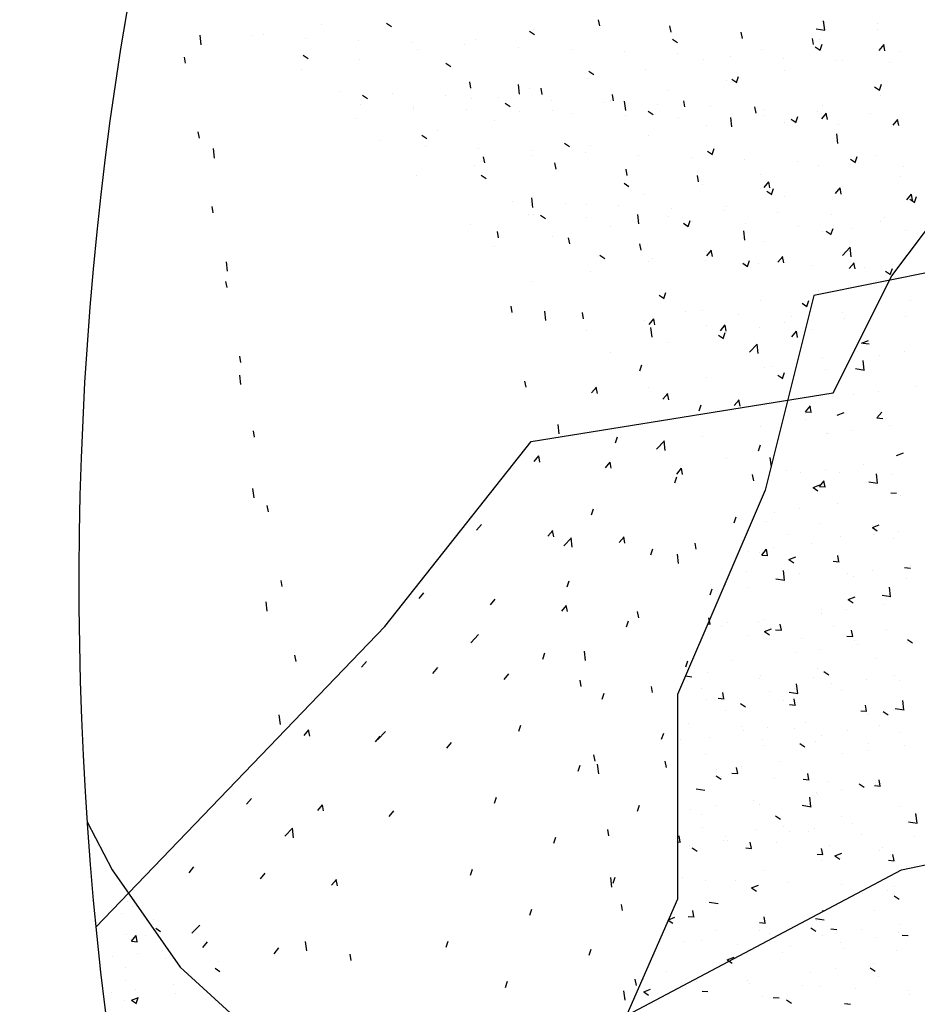
# Model space of a CAD drawing. Units: millimetres. Extents: x 0 to 33.6, y 0 to 26.
# Drawn here: x 15.6 to 15.7, y 7.4 to 7.5 of the extents above; entities that cross this region are included whole.
import ezdxf

# ---------------------------------------------------------------- set-up
doc = ezdxf.new("R2010")
doc.units = ezdxf.units.MM

msp = doc.modelspace()

# ---------------------------------------------------------------- linework, layer by layer
for p, q in [((15.665587, 7.541471), (15.665587, 7.541471)), ((15.672154, 7.54163), (15.672651, 7.541295)), ((15.693587, 7.541345), (15.693472, 7.541971)), ((15.70076, 7.540717), (15.700644, 7.541344)), ((15.71622, 7.540918), (15.716109, 7.541868)), ((15.716158, 7.541824), (15.716158, 7.541824)), ((15.721496, 7.541598), (15.721496, 7.541598)), ((15.653511, 7.539453), (15.653401, 7.540403)), ((15.658678, 7.540339), (15.658678, 7.540339)), ((15.659755, 7.54047), (15.659755, 7.54047)), ((15.686525, 7.540829), (15.687023, 7.540494)), ((15.686901, 7.540975), (15.686901, 7.540975)), ((15.707933, 7.54009), (15.707817, 7.540716)), ((15.715351, 7.541054), (15.71624, 7.540916)), ((15.72148, 7.541014), (15.72148, 7.541014)), ((15.664016, 7.540114), (15.664016, 7.540114)), ((15.669354, 7.539888), (15.669354, 7.539888)), ((15.674693, 7.539663), (15.674693, 7.539663)), ((15.680031, 7.539437), (15.680031, 7.539437)), ((15.68107, 7.539974), (15.68107, 7.539974)), ((15.700897, 7.540028), (15.701394, 7.539693)), ((15.715105, 7.539462), (15.71499, 7.540089)), ((15.715648, 7.540013), (15.715648, 7.540013)), ((15.715745, 7.538891), (15.715948, 7.539495)), ((15.7217, 7.538888), (15.722182, 7.539462)), ((15.722278, 7.538835), (15.722162, 7.539461)), ((15.663752, 7.538405), (15.664249, 7.538069)), ((15.675238, 7.538973), (15.675238, 7.538973)), ((15.685369, 7.539212), (15.685369, 7.539212)), ((15.690707, 7.538986), (15.690707, 7.538986)), ((15.696046, 7.53876), (15.696046, 7.53876)), ((15.701384, 7.538535), (15.701384, 7.538535)), ((15.706722, 7.538309), (15.706722, 7.538309)), ((15.709816, 7.539012), (15.709816, 7.539012)), ((15.715268, 7.539227), (15.715765, 7.538892)), ((15.723876, 7.538819), (15.723876, 7.538819)), ((15.651939, 7.537588), (15.651824, 7.538215)), ((15.669406, 7.537972), (15.669406, 7.537972)), ((15.678123, 7.537604), (15.678621, 7.537268)), ((15.703984, 7.538011), (15.703984, 7.538011)), ((15.71206, 7.538084), (15.71206, 7.538084)), ((15.717398, 7.537858), (15.717398, 7.537858)), ((15.718044, 7.537818), (15.718044, 7.537818)), ((15.722737, 7.537633), (15.722737, 7.537633)), ((15.663574, 7.53697), (15.663574, 7.53697)), ((15.692494, 7.536803), (15.692992, 7.536467)), ((15.698152, 7.53701), (15.698152, 7.53701)), ((15.712212, 7.536817), (15.712212, 7.536817)), ((15.68063, 7.535078), (15.680514, 7.535705)), ((15.685529, 7.534488), (15.685418, 7.535437)), ((15.69232, 7.536009), (15.69232, 7.536009)), ((15.70638, 7.535816), (15.70638, 7.535816)), ((15.706866, 7.536002), (15.707363, 7.535667)), ((15.707343, 7.535666), (15.707546, 7.53627)), ((15.721715, 7.534865), (15.721917, 7.535469)), ((15.667407, 7.534778), (15.667407, 7.534778)), ((15.669721, 7.534379), (15.670218, 7.534043)), ((15.672745, 7.534553), (15.672745, 7.534553)), ((15.678084, 7.534327), (15.678084, 7.534327)), ((15.686489, 7.535008), (15.686489, 7.535008)), ((15.687802, 7.53445), (15.687687, 7.535077)), ((15.694975, 7.533823), (15.694859, 7.53445)), ((15.700548, 7.534814), (15.700548, 7.534814)), ((15.721237, 7.535201), (15.721734, 7.534866)), ((15.721863, 7.534318), (15.721863, 7.534318)), ((15.669516, 7.533435), (15.669516, 7.533435)), ((15.680657, 7.534007), (15.680657, 7.534007)), ((15.683422, 7.534102), (15.683422, 7.534102)), ((15.684092, 7.533578), (15.68459, 7.533242)), ((15.68876, 7.533876), (15.68876, 7.533876)), ((15.694098, 7.53365), (15.694098, 7.53365)), ((15.694717, 7.533813), (15.694717, 7.533813)), ((15.696201, 7.532833), (15.69609, 7.533782)), ((15.699436, 7.533425), (15.699436, 7.533425)), ((15.702148, 7.533195), (15.702032, 7.533822)), ((15.716031, 7.533317), (15.716031, 7.533317)), ((15.674825, 7.533006), (15.674825, 7.533006)), ((15.674854, 7.533209), (15.674854, 7.533209)), ((15.680192, 7.532984), (15.680192, 7.532984)), ((15.68553, 7.532758), (15.68553, 7.532758)), ((15.688885, 7.532812), (15.688885, 7.532812)), ((15.690868, 7.532533), (15.690868, 7.532533)), ((15.698463, 7.532777), (15.698961, 7.532441)), ((15.704775, 7.533199), (15.704775, 7.533199)), ((15.70932, 7.532568), (15.709205, 7.533194)), ((15.710113, 7.532974), (15.710113, 7.532974)), ((15.715451, 7.532748), (15.715451, 7.532748)), ((15.715915, 7.531993), (15.716397, 7.532568)), ((15.716493, 7.53194), (15.716377, 7.532567)), ((15.720789, 7.532523), (15.720789, 7.532523)), ((15.668993, 7.532005), (15.668993, 7.532005)), ((15.683053, 7.531811), (15.683053, 7.531811)), ((15.696207, 7.532307), (15.696207, 7.532307)), ((15.701545, 7.532082), (15.701545, 7.532082)), ((15.706873, 7.531177), (15.706763, 7.532127)), ((15.706883, 7.531856), (15.706883, 7.531856)), ((15.710199, 7.532316), (15.710199, 7.532316)), ((15.712221, 7.531631), (15.712221, 7.531631)), ((15.712835, 7.531976), (15.713332, 7.53164)), ((15.713312, 7.53164), (15.713515, 7.532244)), ((15.71756, 7.531405), (15.71756, 7.531405)), ((15.723088, 7.531366), (15.72357, 7.53194)), ((15.723665, 7.531313), (15.72355, 7.531939)), ((15.653327, 7.530066), (15.653211, 7.530693)), ((15.67569, 7.530352), (15.676187, 7.530017)), ((15.677221, 7.53081), (15.677221, 7.53081)), ((15.704367, 7.531315), (15.704367, 7.531315)), ((15.717546, 7.529522), (15.717435, 7.530472)), ((15.722898, 7.531179), (15.722898, 7.531179)), ((15.671389, 7.529809), (15.671389, 7.529809)), ((15.690061, 7.529551), (15.690559, 7.529216)), ((15.698536, 7.530314), (15.698536, 7.530314)), ((15.654837, 7.528057), (15.654727, 7.529007)), ((15.676094, 7.529244), (15.676094, 7.529244)), ((15.681432, 7.529018), (15.681432, 7.529018)), ((15.68677, 7.528793), (15.68677, 7.528793)), ((15.692109, 7.528567), (15.692109, 7.528567)), ((15.692704, 7.529313), (15.692704, 7.529313)), ((15.704433, 7.528751), (15.70493, 7.528415)), ((15.70491, 7.528414), (15.705113, 7.529019)), ((15.682017, 7.527556), (15.681902, 7.528183)), ((15.686872, 7.528312), (15.686872, 7.528312)), ((15.68919, 7.526928), (15.689074, 7.527555)), ((15.697447, 7.528342), (15.697447, 7.528342)), ((15.702785, 7.528116), (15.702785, 7.528116)), ((15.708123, 7.527891), (15.708123, 7.527891)), ((15.713462, 7.527665), (15.713462, 7.527665)), ((15.7188, 7.52744), (15.7188, 7.52744)), ((15.718804, 7.52795), (15.719301, 7.527614)), ((15.719281, 7.527613), (15.719484, 7.528218)), ((15.72145, 7.528351), (15.72145, 7.528351)), ((15.68104, 7.527311), (15.68104, 7.527311)), ((15.696363, 7.526301), (15.696247, 7.526928)), ((15.715618, 7.52735), (15.715618, 7.52735)), ((15.724138, 7.527214), (15.724138, 7.527214)), ((15.675208, 7.52631), (15.675208, 7.52631)), ((15.681659, 7.526326), (15.682156, 7.525991)), ((15.69603, 7.525525), (15.696528, 7.52519)), ((15.703535, 7.525673), (15.703419, 7.5263)), ((15.709786, 7.526349), (15.709786, 7.526349)), ((15.71013, 7.525099), (15.710612, 7.525673)), ((15.710708, 7.525046), (15.710592, 7.525673)), ((15.723846, 7.526156), (15.723846, 7.526156)), ((15.703955, 7.525348), (15.703955, 7.525348)), ((15.710402, 7.524724), (15.710899, 7.524389)), ((15.710879, 7.524388), (15.711082, 7.524992)), ((15.717302, 7.524471), (15.717785, 7.525046)), ((15.71788, 7.524418), (15.717765, 7.525045)), ((15.718014, 7.525155), (15.718014, 7.525155)), ((15.724475, 7.523844), (15.724957, 7.524418)), ((15.725053, 7.523791), (15.724937, 7.524417)), ((15.684823, 7.523683), (15.684823, 7.523683)), ((15.686854, 7.523091), (15.686744, 7.524041)), ((15.690161, 7.523457), (15.690161, 7.523457)), ((15.698123, 7.524347), (15.698123, 7.524347)), ((15.712183, 7.524154), (15.712183, 7.524154)), ((15.722962, 7.516186), (15.728844, 7.524022)), ((15.724773, 7.523924), (15.72527, 7.523588)), ((15.72525, 7.523587), (15.725453, 7.524191)), ((15.654714, 7.522544), (15.654599, 7.523171)), ((15.692291, 7.523346), (15.692291, 7.523346)), ((15.6955, 7.523232), (15.6955, 7.523232)), ((15.700838, 7.523006), (15.700838, 7.523006)), ((15.706176, 7.522781), (15.706176, 7.522781)), ((15.706351, 7.523153), (15.706351, 7.523153)), ((15.711514, 7.522555), (15.711514, 7.522555)), ((15.686459, 7.522345), (15.686459, 7.522345)), ((15.686932, 7.52234), (15.686932, 7.52234)), ((15.687628, 7.5223), (15.688126, 7.521964)), ((15.69227, 7.522114), (15.69227, 7.522114)), ((15.697527, 7.521436), (15.697416, 7.522386)), ((15.697608, 7.521889), (15.697608, 7.521889)), ((15.700519, 7.522152), (15.700519, 7.522152)), ((15.701999, 7.521499), (15.702497, 7.521164)), ((15.702477, 7.521163), (15.70268, 7.521767)), ((15.702946, 7.521663), (15.702946, 7.521663)), ((15.708284, 7.521438), (15.708284, 7.521438)), ((15.716852, 7.52233), (15.716852, 7.52233)), ((15.721834, 7.521655), (15.721834, 7.521655)), ((15.722191, 7.522104), (15.722191, 7.522104)), ((15.680627, 7.521344), (15.680627, 7.521344)), ((15.683405, 7.520034), (15.683289, 7.520661)), ((15.694687, 7.521151), (15.694687, 7.521151)), ((15.708199, 7.519781), (15.708089, 7.520731)), ((15.713623, 7.521212), (15.713623, 7.521212)), ((15.716002, 7.520654), (15.716002, 7.520654)), ((15.716371, 7.520698), (15.716868, 7.520363)), ((15.716848, 7.520362), (15.717051, 7.520966)), ((15.718961, 7.520986), (15.718961, 7.520986)), ((15.724299, 7.520761), (15.724299, 7.520761)), ((15.688855, 7.520149), (15.688855, 7.520149)), ((15.690577, 7.519406), (15.690462, 7.520033)), ((15.71017, 7.519653), (15.71017, 7.519653)), ((15.683023, 7.519148), (15.683023, 7.519148)), ((15.69775, 7.518779), (15.697634, 7.519406)), ((15.704338, 7.518652), (15.704338, 7.518652)), ((15.704345, 7.518204), (15.704827, 7.518779)), ((15.704923, 7.518151), (15.704807, 7.518778)), ((15.739627, 7.519125), (15.715119, 7.514227)), ((15.718002, 7.518261), (15.718781, 7.519073)), ((15.718872, 7.518126), (15.718761, 7.519075)), ((15.656163, 7.516661), (15.656052, 7.51761)), ((15.69351, 7.518149), (15.69351, 7.518149)), ((15.693597, 7.518274), (15.694095, 7.517938)), ((15.698506, 7.517651), (15.698506, 7.517651)), ((15.698848, 7.517923), (15.698848, 7.517923)), ((15.704186, 7.517698), (15.704186, 7.517698)), ((15.707968, 7.517473), (15.708466, 7.517137)), ((15.708446, 7.517137), (15.708649, 7.517741)), ((15.709525, 7.517472), (15.709525, 7.517472)), ((15.711517, 7.517577), (15.711999, 7.518151)), ((15.712095, 7.517524), (15.71198, 7.518151)), ((15.71869, 7.516949), (15.719172, 7.517524)), ((15.719268, 7.516896), (15.719152, 7.517523)), ((15.692674, 7.51665), (15.692674, 7.51665)), ((15.714863, 7.517247), (15.714863, 7.517247)), ((15.720201, 7.517021), (15.720201, 7.517021)), ((15.72234, 7.516672), (15.722837, 7.516336)), ((15.722817, 7.516336), (15.72302, 7.51694)), ((15.656102, 7.515022), (15.655986, 7.515649)), ((15.686842, 7.515649), (15.686842, 7.515649)), ((15.71708, 7.504431), (15.722962, 7.516186)), ((15.721421, 7.515689), (15.721421, 7.515689)), ((15.700044, 7.513911), (15.700247, 7.514516)), ((15.715589, 7.514687), (15.715589, 7.514687)), ((15.699566, 7.514248), (15.700064, 7.513912)), ((15.709757, 7.513686), (15.709757, 7.513686)), ((15.715119, 7.514227), (15.710217, 7.494636)), ((15.714415, 7.51311), (15.714618, 7.513715)), ((15.72483, 7.513674), (15.72483, 7.513674)), ((15.684792, 7.512512), (15.684677, 7.513139)), ((15.68818, 7.511695), (15.68807, 7.512645)), ((15.691965, 7.511884), (15.691849, 7.512511)), ((15.702239, 7.512588), (15.702239, 7.512588)), ((15.703925, 7.512685), (15.703925, 7.512685)), ((15.713938, 7.513447), (15.714435, 7.513111)), ((15.698093, 7.511684), (15.698093, 7.511684)), ((15.69856, 7.51131), (15.699042, 7.511884)), ((15.699138, 7.511257), (15.699022, 7.511884)), ((15.707577, 7.512362), (15.707577, 7.512362)), ((15.712916, 7.512137), (15.712916, 7.512137)), ((15.717985, 7.512492), (15.717985, 7.512492)), ((15.718254, 7.511911), (15.718254, 7.511911)), ((15.72434, 7.512159), (15.72434, 7.512159)), ((15.692261, 7.510683), (15.692261, 7.510683)), ((15.698853, 7.51004), (15.698742, 7.510989)), ((15.704348, 7.511244), (15.704348, 7.511244)), ((15.705732, 7.510682), (15.706214, 7.511257)), ((15.70631, 7.510629), (15.706195, 7.511256)), ((15.709686, 7.511019), (15.709686, 7.511019)), ((15.712153, 7.511491), (15.712153, 7.511491)), ((15.712905, 7.510055), (15.713387, 7.510629)), ((15.713483, 7.510002), (15.713367, 7.510629)), ((15.715024, 7.510793), (15.715024, 7.510793)), ((15.705535, 7.510221), (15.706033, 7.509886)), ((15.706013, 7.509885), (15.706216, 7.510489)), ((15.706321, 7.51049), (15.706321, 7.51049)), ((15.719907, 7.509421), (15.720607, 7.509689)), ((15.700489, 7.509489), (15.700489, 7.509489)), ((15.708656, 7.50852), (15.709435, 7.509332)), ((15.709525, 7.508385), (15.709414, 7.509334)), ((15.720077, 7.509427), (15.720675, 7.509375)), ((15.724213, 7.508545), (15.724213, 7.508545)), ((15.657489, 7.5075), (15.657374, 7.508127)), ((15.694658, 7.508488), (15.694658, 7.508488)), ((15.715972, 7.507991), (15.715972, 7.507991)), ((15.720197, 7.506729), (15.720087, 7.507679)), ((15.72171, 7.508215), (15.72171, 7.508215)), ((15.697611, 7.50666), (15.697813, 7.507264)), ((15.71014, 7.50699), (15.71014, 7.50699)), ((15.710926, 7.507054), (15.710926, 7.507054)), ((15.716264, 7.506828), (15.716264, 7.506828)), ((15.719328, 7.506865), (15.720218, 7.506727)), ((15.657489, 7.505264), (15.657378, 7.506214)), ((15.68618, 7.50499), (15.686064, 7.505617)), ((15.704309, 7.505989), (15.704309, 7.505989)), ((15.711504, 7.506195), (15.712002, 7.50586)), ((15.711982, 7.505859), (15.712185, 7.506463)), ((15.692775, 7.504416), (15.693257, 7.50499)), ((15.693352, 7.504363), (15.693237, 7.504989)), ((15.698477, 7.504988), (15.698477, 7.504988)), ((15.721582, 7.504601), (15.721582, 7.504601)), ((15.72537, 7.505099), (15.72537, 7.505099)), ((15.68669, 7.499534), (15.71708, 7.504431)), ((15.699947, 7.503788), (15.700429, 7.504363)), ((15.700525, 7.503735), (15.700409, 7.504362)), ((15.70712, 7.503161), (15.707602, 7.503735)), ((15.707698, 7.503107), (15.707582, 7.503734)), ((15.719079, 7.504271), (15.719079, 7.504271)), ((15.70358, 7.502634), (15.703782, 7.503238)), ((15.712764, 7.50344), (15.712764, 7.50344)), ((15.714292, 7.502533), (15.714774, 7.503108)), ((15.71487, 7.50248), (15.714755, 7.503107)), ((15.71428, 7.502343), (15.71428, 7.502343)), ((15.714292, 7.502533), (15.71489, 7.502481)), ((15.714317, 7.501718), (15.714317, 7.501718)), ((15.717473, 7.502169), (15.718174, 7.502438)), ((15.721465, 7.501905), (15.721947, 7.50248)), ((15.721465, 7.501905), (15.722063, 7.501853)), ((15.689506, 7.500299), (15.689395, 7.501248)), ((15.709727, 7.501023), (15.709727, 7.501023)), ((15.718952, 7.500657), (15.718952, 7.500657)), ((15.722739, 7.501155), (15.722739, 7.501155)), ((15.658877, 7.499978), (15.658761, 7.500605)), ((15.695177, 7.499408), (15.69538, 7.500013)), ((15.703896, 7.500022), (15.703896, 7.500022)), ((15.716425, 7.500375), (15.716425, 7.500375)), ((15.716448, 7.500327), (15.716448, 7.500327)), ((15.671985, 7.480923), (15.68669, 7.499534)), ((15.699309, 7.498779), (15.700088, 7.49959)), ((15.700178, 7.498643), (15.700068, 7.499593)), ((15.709549, 7.498607), (15.709751, 7.499212)), ((15.686989, 7.497521), (15.687472, 7.498096)), ((15.687567, 7.497468), (15.687452, 7.498095)), ((15.706292, 7.497827), (15.706292, 7.497827)), ((15.710851, 7.496988), (15.71074, 7.497938)), ((15.723443, 7.498143), (15.724143, 7.498412)), ((15.694162, 7.496894), (15.694644, 7.497468)), ((15.69474, 7.496841), (15.694624, 7.497467)), ((15.701335, 7.496266), (15.701817, 7.496841)), ((15.701913, 7.496213), (15.701797, 7.49684)), ((15.710808, 7.496995), (15.710871, 7.496986)), ((15.716321, 7.496713), (15.716321, 7.496713)), ((15.720108, 7.497211), (15.720108, 7.497211)), ((15.701146, 7.495382), (15.701349, 7.495986)), ((15.709085, 7.495586), (15.70897, 7.496212)), ((15.712327, 7.496635), (15.712327, 7.496635)), ((15.713818, 7.496383), (15.713818, 7.496383)), ((15.717666, 7.496409), (15.717666, 7.496409)), ((15.721523, 7.495333), (15.721413, 7.496283)), ((15.723004, 7.496184), (15.723004, 7.496184)), ((15.658814, 7.493868), (15.658704, 7.494818)), ((15.71504, 7.494918), (15.71574, 7.495186)), ((15.71504, 7.494918), (15.715538, 7.494582)), ((15.71568, 7.495011), (15.716162, 7.495586)), ((15.71568, 7.495011), (15.716278, 7.494959)), ((15.716258, 7.494958), (15.716142, 7.495585)), ((15.720654, 7.495468), (15.721543, 7.49533)), ((15.710217, 7.494636), (15.701395, 7.474066)), ((15.722852, 7.494384), (15.72345, 7.494331)), ((15.723793, 7.494099), (15.723793, 7.494099)), ((15.660264, 7.492456), (15.660149, 7.493083)), ((15.692744, 7.492157), (15.692947, 7.492761)), ((15.71369, 7.492768), (15.71369, 7.492768)), ((15.717478, 7.493267), (15.717478, 7.493267)), ((15.707116, 7.491356), (15.707318, 7.49196)), ((15.711187, 7.492439), (15.711187, 7.492439)), ((15.681204, 7.490627), (15.681686, 7.491201)), ((15.71038, 7.491525), (15.71038, 7.491525)), ((15.715718, 7.491299), (15.715718, 7.491299)), ((15.721009, 7.490891), (15.72171, 7.49116)), ((15.721009, 7.490891), (15.721507, 7.490556)), ((15.721057, 7.491074), (15.721057, 7.491074)), ((15.688377, 7.489999), (15.688859, 7.490574)), ((15.688955, 7.489946), (15.688839, 7.490573)), ((15.689963, 7.489037), (15.690741, 7.489849)), ((15.690832, 7.488902), (15.690721, 7.489852)), ((15.69555, 7.489372), (15.696032, 7.489946)), ((15.696127, 7.489319), (15.696012, 7.489946)), ((15.712489, 7.490182), (15.712489, 7.490182)), ((15.717827, 7.489956), (15.717827, 7.489956)), ((15.721162, 7.490154), (15.721162, 7.490154)), ((15.723165, 7.489731), (15.723165, 7.489731)), ((15.723666, 7.490484), (15.723666, 7.490484)), ((15.698713, 7.488131), (15.698916, 7.488735)), ((15.7033, 7.488691), (15.703184, 7.489318)), ((15.71106, 7.488824), (15.71106, 7.488824)), ((15.714847, 7.489323), (15.714847, 7.489323)), ((15.701504, 7.487247), (15.701394, 7.488197)), ((15.708556, 7.488495), (15.708556, 7.488495)), ((15.709698, 7.488361), (15.709698, 7.488361)), ((15.709895, 7.488117), (15.710377, 7.488691)), ((15.709895, 7.488117), (15.710492, 7.488064)), ((15.710473, 7.488064), (15.710357, 7.48869)), ((15.712607, 7.487666), (15.713307, 7.487935)), ((15.717645, 7.487436), (15.71753, 7.488063)), ((15.712607, 7.487666), (15.713105, 7.48733)), ((15.717067, 7.487489), (15.717665, 7.487437)), ((15.72424, 7.486862), (15.724838, 7.486809)), ((15.724823, 7.487038), (15.724823, 7.487038)), ((15.708391, 7.486442), (15.708391, 7.486442)), ((15.712176, 7.485592), (15.712066, 7.486542)), ((15.712094, 7.486165), (15.712094, 7.486165)), ((15.713729, 7.486216), (15.713729, 7.486216)), ((15.718532, 7.48621), (15.718532, 7.48621)), ((15.719067, 7.485991), (15.719067, 7.485991)), ((15.721035, 7.48654), (15.721035, 7.48654)), ((15.724405, 7.485765), (15.724405, 7.485765)), ((15.661652, 7.484934), (15.661536, 7.485561)), ((15.690311, 7.484905), (15.690514, 7.48551)), ((15.706262, 7.485164), (15.706262, 7.485164)), ((15.708429, 7.48488), (15.708429, 7.48488)), ((15.711307, 7.485727), (15.712197, 7.485589)), ((15.712216, 7.485379), (15.712216, 7.485379)), ((15.722849, 7.483937), (15.722738, 7.484886)), ((15.675419, 7.483732), (15.675901, 7.484307)), ((15.704682, 7.484104), (15.704885, 7.484709)), ((15.705926, 7.484551), (15.705926, 7.484551)), ((15.718576, 7.48364), (15.719276, 7.483909)), ((15.72198, 7.484072), (15.722869, 7.483934)), ((15.66014, 7.482471), (15.66003, 7.483421)), ((15.682592, 7.483105), (15.683074, 7.483679)), ((15.689764, 7.482477), (15.690247, 7.483052)), ((15.690342, 7.482424), (15.690227, 7.483051)), ((15.718576, 7.48364), (15.719074, 7.483304)), ((15.722192, 7.483094), (15.722192, 7.483094)), ((15.697515, 7.481797), (15.697399, 7.482424)), ((15.715901, 7.482266), (15.715901, 7.482266)), ((15.715913, 7.482665), (15.715913, 7.482665)), ((15.718405, 7.482596), (15.718405, 7.482596)), ((15.642915, 7.45069), (15.671985, 7.480923)), ((15.69628, 7.480879), (15.696483, 7.481483)), ((15.704451, 7.481192), (15.704707, 7.48117)), ((15.704688, 7.481169), (15.704572, 7.481796)), ((15.705798, 7.480936), (15.705798, 7.480936)), ((15.706443, 7.481332), (15.706443, 7.481332)), ((15.709586, 7.481435), (15.709586, 7.481435)), ((15.710081, 7.481664), (15.710081, 7.481664)), ((15.71186, 7.480542), (15.711745, 7.481169)), ((15.711781, 7.481106), (15.711781, 7.481106)), ((15.71712, 7.480881), (15.71712, 7.480881)), ((15.680616, 7.479296), (15.681395, 7.480108)), ((15.70425, 7.480663), (15.70425, 7.480663)), ((15.708552, 7.479989), (15.708552, 7.479989)), ((15.710174, 7.480415), (15.710874, 7.480683)), ((15.710174, 7.480415), (15.710671, 7.480079)), ((15.711282, 7.480595), (15.71188, 7.480542)), ((15.718455, 7.479967), (15.719053, 7.479915)), ((15.719033, 7.479914), (15.718917, 7.480541)), ((15.722458, 7.480655), (15.722458, 7.480655)), ((15.71389, 7.479763), (15.71389, 7.479763)), ((15.719228, 7.479538), (15.719228, 7.479538)), ((15.719561, 7.47915), (15.719561, 7.47915)), ((15.724545, 7.479614), (15.725043, 7.479278)), ((15.724566, 7.479312), (15.724566, 7.479312)), ((15.663039, 7.477412), (15.662924, 7.478039)), ((15.687878, 7.477654), (15.688081, 7.478258)), ((15.692157, 7.477506), (15.692047, 7.478456)), ((15.71327, 7.478322), (15.71327, 7.478322)), ((15.715774, 7.478652), (15.715774, 7.478652)), ((15.669634, 7.476838), (15.670116, 7.477412)), ((15.702249, 7.476853), (15.702452, 7.477457)), ((15.703168, 7.476992), (15.703168, 7.476992)), ((15.706955, 7.477491), (15.706955, 7.477491)), ((15.721332, 7.4777), (15.721332, 7.4777)), ((15.676807, 7.47621), (15.677289, 7.476785)), ((15.683979, 7.475583), (15.684461, 7.476157)), ((15.702202, 7.475948), (15.70285, 7.475848)), ((15.704454, 7.476249), (15.704454, 7.476249)), ((15.709792, 7.476023), (15.709792, 7.476023)), ((15.7155, 7.476699), (15.7155, 7.476699)), ((15.716143, 7.476388), (15.71664, 7.476053)), ((15.723246, 7.476038), (15.723246, 7.476038)), ((15.69173, 7.474902), (15.691614, 7.475529)), ((15.698902, 7.474275), (15.698787, 7.474902)), ((15.709669, 7.475698), (15.709669, 7.475698)), ((15.713502, 7.474195), (15.713392, 7.475145)), ((15.71513, 7.475798), (15.71513, 7.475798)), ((15.71693, 7.475206), (15.71693, 7.475206)), ((15.720468, 7.475572), (15.720468, 7.475572)), ((15.723728, 7.475504), (15.723728, 7.475504)), ((15.693847, 7.473628), (15.69405, 7.474232)), ((15.701395, 7.474066), (15.701395, 7.453495)), ((15.703837, 7.474697), (15.703837, 7.474697)), ((15.706075, 7.473647), (15.705959, 7.474274)), ((15.71064, 7.474378), (15.71064, 7.474378)), ((15.712633, 7.474331), (15.713523, 7.474193)), ((15.713143, 7.474708), (15.713143, 7.474708)), ((15.717897, 7.474503), (15.717897, 7.474503)), ((15.704324, 7.473546), (15.704324, 7.473546)), ((15.705497, 7.4737), (15.706095, 7.473648)), ((15.707741, 7.473163), (15.708238, 7.472827)), ((15.712065, 7.473502), (15.712065, 7.473502)), ((15.71267, 7.473073), (15.713268, 7.473021)), ((15.713248, 7.47302), (15.713132, 7.473647)), ((15.72042, 7.472392), (15.720305, 7.473019)), ((15.724175, 7.47254), (15.724064, 7.47349)), ((15.661466, 7.471075), (15.661356, 7.472025)), ((15.706233, 7.472501), (15.706233, 7.472501)), ((15.719842, 7.472445), (15.72044, 7.472393)), ((15.720615, 7.472093), (15.720615, 7.472093)), ((15.722112, 7.472362), (15.72261, 7.472027)), ((15.723119, 7.472423), (15.723119, 7.472423)), ((15.723306, 7.472676), (15.724195, 7.472538)), ((15.685445, 7.470402), (15.685648, 7.471007)), ((15.702506, 7.471139), (15.702506, 7.471139)), ((15.707845, 7.470913), (15.707845, 7.470913)), ((15.7143, 7.471262), (15.7143, 7.471262)), ((15.721716, 7.471003), (15.721716, 7.471003)), ((15.663849, 7.469944), (15.664331, 7.470518)), ((15.664427, 7.469891), (15.664311, 7.470517)), ((15.671269, 7.469555), (15.672048, 7.470367)), ((15.699816, 7.469601), (15.700019, 7.470206)), ((15.708009, 7.470434), (15.708009, 7.470434)), ((15.710512, 7.470763), (15.710512, 7.470763)), ((15.713183, 7.470688), (15.713183, 7.470688)), ((15.715884, 7.470002), (15.715884, 7.470002)), ((15.718521, 7.470462), (15.718521, 7.470462)), ((15.723859, 7.470237), (15.723859, 7.470237)), ((15.671022, 7.469316), (15.671504, 7.469891)), ((15.678194, 7.468689), (15.678676, 7.469263)), ((15.701694, 7.469602), (15.701694, 7.469602)), ((15.704615, 7.469796), (15.704615, 7.469796)), ((15.709953, 7.46957), (15.709953, 7.46957)), ((15.710052, 7.469001), (15.710052, 7.469001)), ((15.71371, 7.469137), (15.714207, 7.468801)), ((15.715291, 7.469345), (15.715291, 7.469345)), ((15.72063, 7.469119), (15.72063, 7.469119)), ((15.724275, 7.468978), (15.724275, 7.468978)), ((15.693117, 7.46738), (15.693002, 7.468007)), ((15.70422, 7.468), (15.70422, 7.468)), ((15.717985, 7.468149), (15.717985, 7.468149)), ((15.720488, 7.468479), (15.720488, 7.468479)), ((15.691414, 7.466376), (15.691617, 7.46698)), ((15.693483, 7.466109), (15.693373, 7.467059)), ((15.70029, 7.466753), (15.700174, 7.46738)), ((15.711669, 7.467318), (15.711669, 7.467318)), ((15.705378, 7.46649), (15.705378, 7.46649)), ((15.706885, 7.466178), (15.707482, 7.466126)), ((15.707463, 7.466125), (15.707347, 7.466752)), ((15.707882, 7.466819), (15.707882, 7.466819)), ((15.714635, 7.465498), (15.71452, 7.466125)), ((15.705308, 7.465912), (15.705805, 7.465576)), ((15.705855, 7.46583), (15.705855, 7.46583)), ((15.711193, 7.465605), (15.711193, 7.465605)), ((15.714057, 7.465551), (15.714655, 7.465499)), ((15.716532, 7.465379), (15.716532, 7.465379)), ((15.719679, 7.465111), (15.720176, 7.464775)), ((15.721303, 7.465037), (15.721303, 7.465037)), ((15.721645, 7.465033), (15.721645, 7.465033)), ((15.721808, 7.46487), (15.721692, 7.465497)), ((15.72187, 7.465154), (15.72187, 7.465154)), ((15.703287, 7.46459), (15.704176, 7.464452)), ((15.715354, 7.464205), (15.715354, 7.464205)), ((15.715471, 7.464036), (15.715471, 7.464036)), ((15.717857, 7.464535), (15.717857, 7.464535)), ((15.72123, 7.464923), (15.721828, 7.464871)), ((15.658064, 7.463049), (15.658546, 7.463624)), ((15.665237, 7.462422), (15.665719, 7.462996)), ((15.665814, 7.462369), (15.665699, 7.462995)), ((15.683012, 7.463151), (15.683214, 7.463755)), ((15.709038, 7.463374), (15.709038, 7.463374)), ((15.709639, 7.463035), (15.709639, 7.463035)), ((15.714828, 7.462799), (15.714718, 7.463749)), ((15.672409, 7.461794), (15.672891, 7.462369)), ((15.697383, 7.46235), (15.697586, 7.462954)), ((15.702748, 7.462546), (15.702748, 7.462546)), ((15.703807, 7.462034), (15.703807, 7.462034)), ((15.705251, 7.462875), (15.705251, 7.462875)), ((15.713959, 7.462934), (15.714848, 7.462796)), ((15.723699, 7.462841), (15.723699, 7.462841)), ((15.7255, 7.461144), (15.72539, 7.462094)), ((15.642023, 7.461262), (15.644536, 7.456434)), ((15.711277, 7.461885), (15.711774, 7.46155)), ((15.717867, 7.46184), (15.717867, 7.46184)), ((15.719014, 7.461089), (15.719014, 7.461089)), ((15.723942, 7.456434), (15.74747, 7.461332)), ((15.724631, 7.461279), (15.725521, 7.461141)), ((15.725329, 7.461921), (15.725329, 7.461921)), ((15.661923, 7.459814), (15.662702, 7.460626)), ((15.662792, 7.459679), (15.662681, 7.460628)), ((15.694505, 7.459859), (15.694389, 7.460485)), ((15.703908, 7.46072), (15.703908, 7.46072)), ((15.709246, 7.460495), (15.709246, 7.460495)), ((15.712035, 7.460839), (15.712035, 7.460839)), ((15.712723, 7.460261), (15.712723, 7.460261)), ((15.714584, 7.460269), (15.714584, 7.460269)), ((15.715227, 7.460591), (15.715227, 7.460591)), ((15.719922, 7.460044), (15.719922, 7.460044)), ((15.688981, 7.459125), (15.689183, 7.459729)), ((15.701395, 7.459258), (15.701697, 7.459232)), ((15.701677, 7.459231), (15.701562, 7.459858)), ((15.706016, 7.459377), (15.706016, 7.459377)), ((15.706203, 7.459838), (15.706203, 7.459838)), ((15.706408, 7.45943), (15.706408, 7.45943)), ((15.70885, 7.458603), (15.708734, 7.45923)), ((15.711354, 7.459152), (15.711354, 7.459152)), ((15.725261, 7.459818), (15.725261, 7.459818)), ((15.70262, 7.458931), (15.70262, 7.458931)), ((15.702875, 7.45866), (15.703372, 7.458324)), ((15.708272, 7.458657), (15.70887, 7.458604)), ((15.715445, 7.458029), (15.716043, 7.457977)), ((15.716023, 7.457976), (15.715907, 7.458603)), ((15.716693, 7.458926), (15.716693, 7.458926)), ((15.717246, 7.457859), (15.717946, 7.458128)), ((15.721686, 7.458341), (15.721686, 7.458341)), ((15.722031, 7.4587), (15.722031, 7.4587)), ((15.715854, 7.45734), (15.715854, 7.45734)), ((15.717246, 7.457859), (15.717743, 7.457524)), ((15.722617, 7.457401), (15.723215, 7.457349)), ((15.723195, 7.457348), (15.72308, 7.457975)), ((15.644536, 7.456434), (15.651398, 7.446639)), ((15.652279, 7.456155), (15.652761, 7.456729)), ((15.659452, 7.455527), (15.659934, 7.456102)), ((15.680578, 7.455899), (15.680781, 7.456504)), ((15.690611, 7.438802), (15.723942, 7.456434)), ((15.710022, 7.456338), (15.710022, 7.456338)), ((15.666624, 7.4549), (15.667106, 7.455474)), ((15.667202, 7.454847), (15.667086, 7.455474)), ((15.694809, 7.454713), (15.694699, 7.455663)), ((15.69495, 7.455098), (15.695153, 7.455703)), ((15.701918, 7.455637), (15.701918, 7.455637)), ((15.704191, 7.455337), (15.704191, 7.455337)), ((15.707256, 7.455412), (15.707256, 7.455412)), ((15.712595, 7.455186), (15.712595, 7.455186)), ((15.708844, 7.454634), (15.709544, 7.454903)), ((15.708844, 7.454634), (15.709341, 7.454298)), ((15.717933, 7.454961), (15.717933, 7.454961)), ((15.722571, 7.454362), (15.722571, 7.454362)), ((15.723271, 7.454735), (15.723271, 7.454735)), ((15.646109, 7.453269), (15.646109, 7.453269)), ((15.701395, 7.453495), (15.694532, 7.437823)), ((15.704612, 7.453193), (15.705502, 7.453055)), ((15.720068, 7.454033), (15.720068, 7.454033)), ((15.723215, 7.453833), (15.723712, 7.453497)), ((15.646589, 7.452783), (15.646589, 7.452783)), ((15.686548, 7.451873), (15.68675, 7.452477)), ((15.695892, 7.452337), (15.695777, 7.452963)), ((15.703065, 7.451709), (15.702949, 7.452336)), ((15.716054, 7.452261), (15.716043, 7.452352)), ((15.721273, 7.452374), (15.721273, 7.452374)), ((15.643377, 7.451131), (15.643377, 7.451131)), ((15.645489, 7.452023), (15.645489, 7.452023)), ((15.648697, 7.45144), (15.648697, 7.45144)), ((15.700472, 7.451388), (15.700939, 7.451073)), ((15.700489, 7.451427), (15.701142, 7.451677)), ((15.702487, 7.451762), (15.703085, 7.45171)), ((15.70966, 7.451135), (15.710257, 7.451082)), ((15.710238, 7.451082), (15.710122, 7.451708)), ((15.715285, 7.451538), (15.716174, 7.4514)), ((15.715441, 7.451373), (15.715441, 7.451373)), ((15.648925, 7.450586), (15.649423, 7.45025)), ((15.652576, 7.450073), (15.653355, 7.450885)), ((15.705309, 7.450302), (15.705309, 7.450302)), ((15.70961, 7.450372), (15.70961, 7.450372)), ((15.714813, 7.450608), (15.71531, 7.450272)), ((15.716832, 7.450507), (15.71743, 7.450455)), ((15.719941, 7.450418), (15.719941, 7.450418)), ((15.723669, 7.450178), (15.723669, 7.450178)), ((15.723728, 7.450917), (15.723728, 7.450917)), ((15.645988, 7.449941), (15.645988, 7.449941)), ((15.646494, 7.44926), (15.646976, 7.449835)), ((15.646494, 7.44926), (15.647092, 7.449208)), ((15.647072, 7.449207), (15.646956, 7.449834)), ((15.647885, 7.449828), (15.647885, 7.449828)), ((15.653666, 7.448633), (15.654149, 7.449207)), ((15.664118, 7.448282), (15.664007, 7.449232)), ((15.678145, 7.448648), (15.678348, 7.449252)), ((15.702079, 7.449184), (15.702079, 7.449184)), ((15.703778, 7.449371), (15.703778, 7.449371)), ((15.710647, 7.450076), (15.710647, 7.450076)), ((15.711122, 7.449257), (15.711122, 7.449257)), ((15.715986, 7.449851), (15.715986, 7.449851)), ((15.717437, 7.450088), (15.717437, 7.450088)), ((15.717838, 7.449177), (15.717838, 7.449177)), ((15.721324, 7.449625), (15.721324, 7.449625)), ((15.724005, 7.44988), (15.724603, 7.449827)), ((15.649565, 7.448348), (15.649565, 7.448348)), ((15.660839, 7.448005), (15.661321, 7.44858)), ((15.692517, 7.447847), (15.692719, 7.448451)), ((15.707418, 7.448958), (15.707418, 7.448958)), ((15.712006, 7.448176), (15.712006, 7.448176)), ((15.712756, 7.448733), (15.712756, 7.448733)), ((15.718094, 7.448507), (15.718094, 7.448507)), ((15.723432, 7.448282), (15.723432, 7.448282)), ((15.644599, 7.4477), (15.644599, 7.4477)), ((15.647061, 7.448019), (15.647061, 7.448019)), ((15.649937, 7.447474), (15.649937, 7.447474)), ((15.655276, 7.447249), (15.655276, 7.447249)), ((15.668589, 7.447325), (15.668474, 7.447952)), ((15.706174, 7.447175), (15.706174, 7.447175)), ((15.70641, 7.447382), (15.707111, 7.447651)), ((15.70641, 7.447382), (15.706908, 7.447047)), ((15.645866, 7.446612), (15.645866, 7.446612)), ((15.651398, 7.446639), (15.662182, 7.436843)), ((15.651704, 7.446328), (15.651704, 7.446328)), ((15.654894, 7.44656), (15.655392, 7.446224)), ((15.700342, 7.446174), (15.700342, 7.446174)), ((15.714807, 7.446144), (15.714807, 7.446144)), ((15.71731, 7.446474), (15.71731, 7.446474)), ((15.720782, 7.446581), (15.721279, 7.446246)), ((15.721097, 7.446972), (15.721097, 7.446972)), ((15.645872, 7.445327), (15.645872, 7.445327)), ((15.684114, 7.444622), (15.684317, 7.445226)), ((15.69728, 7.444815), (15.697164, 7.445442)), ((15.697981, 7.445444), (15.697981, 7.445444)), ((15.70332, 7.445219), (15.70332, 7.445219)), ((15.708491, 7.445313), (15.708491, 7.445313)), ((15.721657, 7.445678), (15.721657, 7.445678)), ((15.646934, 7.444404), (15.646934, 7.444404)), ((15.650721, 7.444903), (15.650721, 7.444903)), ((15.696135, 7.443317), (15.696024, 7.444266)), ((15.698008, 7.444157), (15.698708, 7.444426)), ((15.7022, 7.444485), (15.7022, 7.444485)), ((15.703875, 7.44424), (15.704472, 7.444188)), ((15.704704, 7.444814), (15.704704, 7.444814)), ((15.708658, 7.444993), (15.708658, 7.444993)), ((15.713996, 7.444768), (15.713996, 7.444768)), ((15.715825, 7.444677), (15.715825, 7.444677)), ((15.719334, 7.444542), (15.719334, 7.444542)), ((15.724672, 7.444316), (15.724672, 7.444316)), ((15.644431, 7.444075), (15.644431, 7.444075)), ((15.645745, 7.443283), (15.645745, 7.443283)), ((15.646492, 7.443334), (15.647192, 7.443603)), ((15.646492, 7.443334), (15.64699, 7.442999)), ((15.64697, 7.442998), (15.647172, 7.443602)), ((15.650939, 7.444032), (15.650939, 7.444032)), ((15.698008, 7.444157), (15.698506, 7.443821)), ((15.709993, 7.443676), (15.709993, 7.443676)), ((15.711047, 7.443613), (15.711645, 7.44356)), ((15.71238, 7.443356), (15.712877, 7.443021)), ((15.724782, 7.44386), (15.724782, 7.44386)), ((15.71822, 7.442985), (15.718818, 7.442933)), ((15.718467, 7.443028), (15.718467, 7.443028))]:
    msp.add_line(p, q)
msp.add_ellipse((15.724412, 7.485281), major_axis=(0, 0.17135), ratio=0.485615, start_param=3.512324, end_param=9.054046)

doc.saveas('drawing.dxf')
